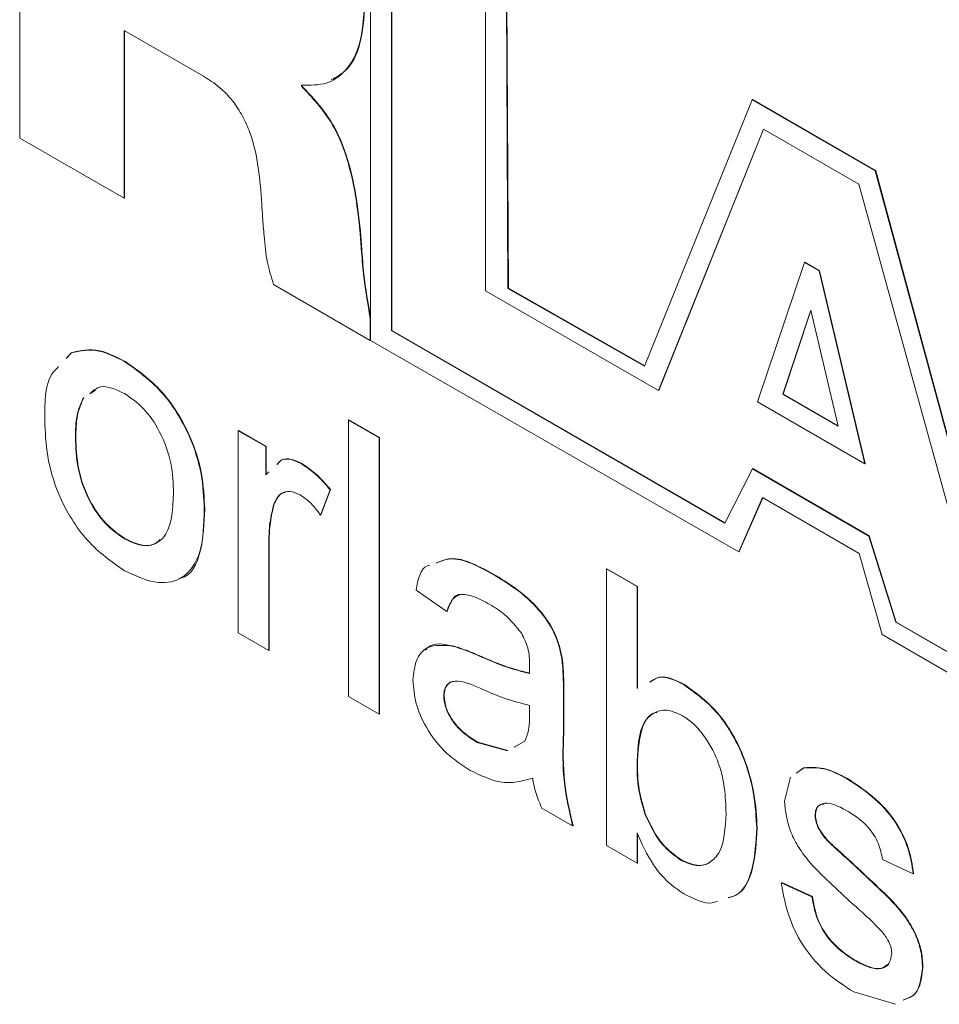
# Model space of a CAD drawing. Units: millimetres. Extents: x 2 to 278, y 1 to 215.
# Drawn here: x 243 to 246, y 190 to 193 of the extents above; entities that cross this region are included whole.
import ezdxf

# ---------------------------------------------------------------- set-up
doc = ezdxf.new("R2010")
doc.units = ezdxf.units.MM

msp = doc.modelspace()

# ---------------------------------------------------------------- linework, layer by layer
at = {"color": 7, "linetype": 'Continuous', "lineweight": 0}
for p, q in [((243.2723, 192.1792), (243.2723, 193.5627)), ((244.3251, 192.955), (244.3244, 191.5719)), ((244.3882, 191.6014), (244.3882, 192.85)), ((244.3893, 191.6021), (244.3893, 192.8493)), ((244.7375, 191.7282), (244.7322, 192.7199)), ((244.7387, 191.7289), (244.7334, 192.7206)), ((244.6702, 192.6872), (244.6702, 191.721)), ((243.8232, 192.365), (243.5856, 192.5022)), ((243.5856, 192.5022), (243.5856, 191.9983)), ((243.5868, 192.5015), (243.5868, 191.999)), ((244.118, 192.3382), (244.118, 192.3344)), ((244.118, 192.3344), (244.1192, 192.335)), ((244.1192, 192.3389), (244.1192, 192.335)), ((245.4699, 192.2941), (245.1476, 191.4944)), ((245.4699, 192.2941), (245.4711, 192.2948)), ((245.8398, 192.0805), (245.4699, 192.2941)), ((245.841, 192.0812), (245.4711, 192.2948)), ((243.5856, 191.9983), (243.2723, 192.1792)), ((245.1891, 191.4215), (245.5039, 192.2059)), ((245.1903, 191.4222), (245.5047, 192.2055)), ((245.5039, 192.2059), (245.7905, 192.0404)), ((245.8398, 192.0805), (245.841, 192.0812)), ((246.1164, 191.0592), (245.8398, 192.0805)), ((246.1164, 191.0643), (245.841, 192.0812)), ((245.7905, 192.0404), (246.1724, 190.656)), ((243.5856, 191.9983), (243.5868, 191.999)), ((244.2933, 191.9018), (244.2945, 191.9025)), ((245.4859, 191.3876), (245.6273, 191.8057)), ((245.6273, 191.8057), (245.6285, 191.8064)), ((245.6273, 191.8057), (245.6714, 191.7803)), ((245.6285, 191.8064), (245.6726, 191.7809)), ((245.6714, 191.7803), (245.6726, 191.7809)), ((245.6714, 191.7803), (245.8081, 191.2016)), ((245.6726, 191.7809), (245.8093, 191.2023)), ((244.3241, 191.572), (244.0338, 191.7396)), ((244.6702, 191.721), (245.1891, 191.4215)), ((244.7375, 191.7282), (244.7387, 191.7289)), ((245.1476, 191.4944), (244.7375, 191.7282)), ((245.1481, 191.4955), (244.7387, 191.7289)), ((245.6464, 191.663), (245.5619, 191.4104)), ((245.6468, 191.6613), (245.5631, 191.4111)), ((245.7282, 191.3144), (245.6464, 191.663)), ((244.3241, 191.6379), (244.3244, 191.6381)), ((244.3241, 191.6379), (244.3241, 191.572)), ((244.3882, 191.6014), (244.3893, 191.6021)), ((245.3887, 191.0238), (244.3882, 191.6014)), ((245.3892, 191.0249), (244.3893, 191.6021)), ((244.3241, 191.572), (244.3244, 191.5722)), ((244.3244, 191.5719), (245.4299, 190.9377)), ((243.4112, 191.5179), (243.4262, 191.5345)), ((243.4124, 191.5186), (243.4274, 191.5352)), ((243.4262, 191.5345), (243.4274, 191.5352)), ((243.5869, 191.5083), (243.5881, 191.509)), ((243.4999, 191.423), (243.4837, 191.4128)), ((245.1891, 191.4215), (245.1903, 191.4222)), ((245.5619, 191.4104), (245.5631, 191.4111)), ((245.5619, 191.4104), (245.7282, 191.3144)), ((245.5631, 191.4111), (245.7278, 191.316)), ((245.8081, 191.2016), (245.4859, 191.3876)), ((244.259, 191.3331), (244.2602, 191.3338)), ((244.259, 191.3331), (244.3511, 191.2799)), ((244.259, 190.5035), (244.259, 191.3331)), ((244.2602, 191.3338), (244.3523, 191.2806)), ((243.9274, 191.3011), (243.9286, 191.3018)), ((243.9274, 190.6949), (243.9274, 191.3011)), ((243.9274, 191.3011), (244.0103, 191.2533)), ((243.9286, 191.3018), (244.0115, 191.254)), ((243.4393, 191.2802), (243.4405, 191.2808)), ((244.3511, 191.2799), (244.3523, 191.2806)), ((244.3511, 191.2799), (244.3511, 190.4503)), ((244.3523, 191.2806), (244.3523, 190.451)), ((244.0103, 191.2533), (244.0115, 191.254)), ((244.0103, 191.2533), (244.0103, 191.1687)), ((244.0115, 191.254), (244.0115, 191.1694)), ((244.0103, 191.1687), (244.0198, 191.1774)), ((244.1175, 191.202), (244.1187, 191.2027)), ((245.4709, 191.1869), (245.3887, 191.0238)), ((245.4709, 191.1869), (245.4721, 191.1876)), ((245.8206, 190.9851), (245.4709, 191.1869)), ((245.8218, 190.9857), (245.4721, 191.1876)), ((245.8081, 191.2016), (245.8093, 191.2023)), ((244.2037, 191.1238), (244.175, 191.0482)), ((244.2049, 191.1245), (244.1762, 191.0489)), ((244.2037, 191.1238), (244.2049, 191.1245)), ((245.4299, 190.9377), (245.5011, 191.1005)), ((245.431, 190.9384), (245.5018, 191.1001)), ((245.5011, 191.1005), (245.7916, 190.9328)), ((243.8261, 191.065), (243.8273, 191.0657)), ((244.0338, 191.077), (244.035, 191.0777)), ((244.175, 191.0482), (244.1762, 191.0489)), ((243.5869, 190.9765), (243.5881, 190.9772)), ((245.8206, 190.9851), (245.8218, 190.9857)), ((245.9012, 190.7263), (245.8206, 190.9851)), ((245.9024, 190.727), (245.8218, 190.9857)), ((244.0195, 190.9638), (244.0207, 190.9645)), ((244.0195, 190.9638), (244.0195, 190.6417)), ((244.0207, 190.9645), (244.0207, 190.6424)), ((245.4299, 190.9377), (245.431, 190.9384)), ((245.7916, 190.9328), (245.86, 190.6894)), ((245.0327, 190.8864), (245.0339, 190.8871)), ((245.0327, 190.0568), (245.0327, 190.8864)), ((245.0327, 190.8864), (245.1248, 190.8333)), ((245.0339, 190.8871), (245.126, 190.834)), ((244.6995, 190.866), (244.7007, 190.8667)), ((244.5537, 190.7588), (244.4616, 190.8226)), ((245.1248, 190.8333), (245.126, 190.834)), ((245.1248, 190.8333), (245.1248, 190.528)), ((245.126, 190.834), (245.126, 190.5287)), ((244.5537, 190.7588), (244.5549, 190.7595)), ((245.9012, 190.7263), (245.9024, 190.727)), ((246.6925, 190.2695), (245.9012, 190.7263)), ((246.6937, 190.2701), (245.9024, 190.727)), ((244.0195, 190.6417), (243.9274, 190.6949)), ((245.86, 190.6894), (246.7546, 190.173)), ((244.0195, 190.6417), (244.0207, 190.6424)), ((244.5745, 190.6541), (244.5757, 190.6548)), ((244.6502, 190.6257), (244.6514, 190.6263)), ((244.8993, 190.6178), (244.9005, 190.6185)), ((244.9037, 190.5243), (244.9049, 190.525)), ((244.9037, 190.5243), (244.9037, 190.3945)), ((244.9049, 190.525), (244.9049, 190.3952)), ((245.2658, 190.5391), (245.267, 190.5398)), ((244.3511, 190.4503), (244.259, 190.5035)), ((244.5445, 190.5053), (244.5457, 190.506)), ((244.802, 190.4463), (244.8024, 190.4769)), ((244.3511, 190.4503), (244.3523, 190.451)), ((244.9037, 190.3945), (244.9049, 190.3952)), ((244.6453, 190.3656), (244.6465, 190.3663)), ((244.6453, 190.3656), (244.7358, 190.3407)), ((244.6465, 190.3663), (244.737, 190.3414)), ((244.7562, 190.3521), (244.7883, 190.3701)), ((244.7574, 190.3528), (244.7741, 190.3621)), ((245.1248, 190.3111), (245.126, 190.3118)), ((245.6034, 190.2741), (245.6246, 190.2895)), ((245.6046, 190.2748), (245.6258, 190.2902)), ((245.6246, 190.2895), (245.6258, 190.2902)), ((245.5669, 190.1895), (245.5858, 190.2614)), ((245.7531, 190.2578), (245.7543, 190.2585)), ((244.9314, 190.1153), (244.8393, 190.1685)), ((245.1491, 190.1492), (245.1503, 190.1499)), ((245.659, 190.1471), (245.6602, 190.1478)), ((244.9314, 190.1153), (244.9326, 190.116)), ((245.6687, 190.1098), (245.6698, 190.1105)), ((245.1248, 190.0946), (245.1248, 190.0037)), ((245.126, 190.0922), (245.126, 190.0044)), ((245.484, 190.1084), (245.4852, 190.1091)), ((245.1248, 190.0037), (245.0327, 190.0568)), ((245.699, 190.068), (245.7002, 190.0687)), ((245.1248, 190.0037), (245.126, 190.0044)), ((245.2565, 190.0127), (245.2577, 190.0134)), ((245.7687, 190.0046), (245.7699, 190.0052)), ((245.9537, 189.9718), (245.8616, 190.0144)), ((245.9537, 189.9718), (245.9549, 189.9725)), ((245.5577, 189.9452), (245.5589, 189.9459)), ((245.5577, 189.9452), (245.6498, 189.9027)), ((245.5589, 189.9459), (245.651, 189.9034)), ((245.6498, 189.9027), (245.651, 189.9034)), ((245.7767, 189.7124), (245.7779, 189.7131)), ((245.9814, 189.6913), (245.9826, 189.692)), ((245.9009, 189.5803), (245.7757, 189.6173))]:
    msp.add_line(p, q, dxfattribs=at)
for points, knots in [([(242.6786, 193.9161), (242.7379, 193.8775), (242.8505, 193.8043), (243.0029, 193.6407), (243.1232, 193.456), (243.2097, 193.2562), (243.2617, 193.0504), (243.2783, 192.8506), (243.2628, 192.6683), (243.2094, 192.5255), (243.149, 192.4394), (243.0983, 192.4223), (243.0873, 192.4186)], [0, 0, 0, 0, 0.119107, 0.226436, 0.328536, 0.430872, 0.537309, 0.650239, 0.763165, 0.8696, 0.971935, 1, 1, 1, 1]), ([(244.3067, 192.5761), (244.304, 192.5365), (244.2987, 192.4584), (244.2556, 192.38), (244.1942, 192.3369), (244.1438, 192.3378), (244.118, 192.3382)], [0, 0, 0, 0, 0.282913, 0.557634, 0.773566, 1, 1, 1, 1]), ([(244.3079, 192.5768), (244.3051, 192.5375), (244.2994, 192.46), (244.2614, 192.383), (244.2217, 192.3616), (244.2069, 192.3537)], [0, 0, 0, 0, 0.3925588, 0.7737498, 1, 1, 1, 1]), ([(243.9984, 191.9809), (243.996, 192.0168), (243.9913, 192.0856), (243.9721, 192.1763), (243.9422, 192.245), (243.9113, 192.2923), (243.8704, 192.3349), (243.8398, 192.3544), (243.8232, 192.365)], [0, 0, 0, 0, 0.263917, 0.506462, 0.619, 0.731592, 0.854415, 1, 1, 1, 1]), ([(244.118, 192.3344), (244.1496, 192.3007), (244.2123, 192.234), (244.2739, 192.0719), (244.2859, 191.9667), (244.2933, 191.9018)], [0, 0, 0, 0, 0.280107, 0.555764, 1, 1, 1, 1]), ([(244.1192, 192.335), (244.1508, 192.3014), (244.2135, 192.2347), (244.2751, 192.0726), (244.2871, 191.9674), (244.2945, 191.9025)], [0, 0, 0, 0, 0.280107, 0.555764, 1, 1, 1, 1]), ([(244.0338, 191.7396), (244.0271, 191.7619), (244.0121, 191.812), (244.006, 191.8784), (244.0014, 191.9361), (243.9993, 191.9679), (243.9984, 191.9809)], [0, 0, 0, 0, 0.264099, 0.593089, 0.832776, 1, 1, 1, 1]), ([(244.2933, 191.9018), (244.2946, 191.8837), (244.2977, 191.84), (244.3043, 191.7534), (244.3165, 191.6823), (244.3241, 191.6379)], [0, 0, 0, 0, 0.210176, 0.507385, 1, 1, 1, 1]), ([(244.2945, 191.9025), (244.2958, 191.8844), (244.2989, 191.8407), (244.3055, 191.7541), (244.3177, 191.683), (244.3253, 191.6386)], [0, 0, 0, 0, 0.210176, 0.507385, 1, 1, 1, 1]), ([(243.4262, 191.5345), (243.4534, 191.5406), (243.5021, 191.5515), (243.561, 191.5215), (243.5869, 191.5083)], [0, 0, 0, 0, 0.559033, 1, 1, 1, 1]), ([(243.4274, 191.5352), (243.4546, 191.5413), (243.5033, 191.5522), (243.5622, 191.5222), (243.5881, 191.509)], [0, 0, 0, 0, 0.559033, 1, 1, 1, 1]), ([(243.5869, 191.5083), (243.6247, 191.4818), (243.7001, 191.4287), (243.7822, 191.2962), (243.8214, 191.17), (243.8246, 191.1), (243.8261, 191.065)], [0, 0, 0, 0, 0.279582, 0.558636, 0.779009, 1, 1, 1, 1]), ([(243.5881, 191.509), (243.6259, 191.4825), (243.7013, 191.4294), (243.7834, 191.2969), (243.8226, 191.1707), (243.8258, 191.1007), (243.8273, 191.0657)], [0, 0, 0, 0, 0.279582, 0.558636, 0.779009, 1, 1, 1, 1]), ([(243.3472, 191.333), (243.3473, 191.3859), (243.3475, 191.4537), (243.3816, 191.4862), (243.389, 191.4933)], [0, 0, 0, 0, 0.780751, 1, 1, 1, 1]), ([(243.5869, 191.4126), (243.5607, 191.4246), (243.5181, 191.4441), (243.4924, 191.4209), (243.4825, 191.4121)], [0, 0, 0, 0, 0.616597, 1, 1, 1, 1]), ([(243.734, 191.1132), (243.7329, 191.1427), (243.7306, 191.2016), (243.6985, 191.2939), (243.6458, 191.3711), (243.6066, 191.3988), (243.5869, 191.4126)], [0, 0, 0, 0, 0.281049, 0.560257, 0.780169, 1, 1, 1, 1]), ([(243.463, 191.3997), (243.4556, 191.3826), (243.4407, 191.3485), (243.4397, 191.3029), (243.4393, 191.2802)], [0, 0, 0, 0, 0.499371, 1, 1, 1, 1]), ([(243.4642, 191.4004), (243.4568, 191.3833), (243.4419, 191.3492), (243.4409, 191.3036), (243.4405, 191.2808)], [0, 0, 0, 0, 0.499371, 1, 1, 1, 1]), ([(243.5869, 190.8808), (243.5484, 190.9078), (243.4714, 190.9615), (243.3879, 191.0979), (243.3515, 191.2262), (243.3486, 191.2974), (243.3472, 191.333)], [0, 0, 0, 0, 0.2796002, 0.5584104, 0.7788768, 1, 1, 1, 1]), ([(243.4393, 191.2802), (243.4404, 191.2503), (243.4425, 191.1907), (243.4738, 191.0971), (243.5272, 191.0184), (243.567, 190.9905), (243.5869, 190.9765)], [0, 0, 0, 0, 0.281143, 0.560344, 0.780149, 1, 1, 1, 1]), ([(243.4405, 191.2808), (243.4416, 191.2509), (243.4437, 191.1914), (243.475, 191.0978), (243.5284, 191.0191), (243.5682, 190.9912), (243.5881, 190.9772)], [0, 0, 0, 0, 0.281143, 0.560344, 0.780149, 1, 1, 1, 1]), ([(244.0442, 191.1998), (244.0486, 191.2051), (244.0588, 191.2174), (244.0864, 191.2165), (244.1072, 191.2068), (244.1175, 191.202)], [0, 0, 0, 0, 0.278577, 0.639121, 1, 1, 1, 1]), ([(244.0454, 191.2005), (244.0498, 191.2058), (244.06, 191.2181), (244.0876, 191.2172), (244.1084, 191.2075), (244.1187, 191.2027)], [0, 0, 0, 0, 0.278577, 0.639121, 1, 1, 1, 1]), ([(244.1175, 191.202), (244.1345, 191.1903), (244.1648, 191.1695), (244.1919, 191.1378), (244.2037, 191.1238)], [0, 0, 0, 0, 0.559546, 1, 1, 1, 1]), ([(244.1187, 191.2027), (244.1357, 191.191), (244.166, 191.1701), (244.193, 191.1385), (244.2049, 191.1245)], [0, 0, 0, 0, 0.559546, 1, 1, 1, 1]), ([(244.1139, 191.1084), (244.1035, 191.113), (244.0825, 191.1222), (244.0509, 191.1138), (244.0403, 191.091), (244.0338, 191.077)], [0, 0, 0, 0, 0.280347, 0.560858, 1, 1, 1, 1]), ([(244.0698, 191.1159), (244.0661, 191.1153), (244.0483, 191.1124), (244.0409, 191.093), (244.035, 191.0777)], [0, 0, 0, 0, 0.21413, 1, 1, 1, 1]), ([(243.5869, 190.9765), (243.604, 190.9684), (243.6381, 190.9522), (243.6821, 190.9597), (243.7281, 191.0019), (243.7316, 191.0673), (243.734, 191.1132)], [0, 0, 0, 0, 0.187055, 0.374001, 0.560991, 1, 1, 1, 1]), ([(244.175, 191.0482), (244.1644, 191.062), (244.1456, 191.0865), (244.1236, 191.1017), (244.1139, 191.1084)], [0, 0, 0, 0, 0.560194, 1, 1, 1, 1]), ([(243.8261, 191.065), (243.8248, 191.0205), (243.8223, 190.9319), (243.7661, 190.8509), (243.6786, 190.8385), (243.6175, 190.8667), (243.5869, 190.8808)], [0, 0, 0, 0, 0.281065, 0.559496, 0.779593, 1, 1, 1, 1]), ([(243.8273, 191.0657), (243.8254, 191.0226), (243.8217, 190.9368), (243.7864, 190.8626), (243.7515, 190.8584), (243.7496, 190.8582)], [0, 0, 0, 0, 0.487946, 0.971319, 1, 1, 1, 1]), ([(244.0338, 191.077), (244.0291, 191.0574), (244.0208, 191.0222), (244.0199, 190.9816), (244.0195, 190.9638)], [0, 0, 0, 0, 0.559888, 1, 1, 1, 1]), ([(244.035, 191.0777), (244.0303, 191.0581), (244.0219, 191.0229), (244.0211, 190.9823), (244.0207, 190.9645)], [0, 0, 0, 0, 0.559888, 1, 1, 1, 1]), ([(243.5881, 190.9772), (243.605, 190.9694), (243.6387, 190.9537), (243.6758, 190.9566), (243.6893, 190.9709), (243.693, 190.9748)], [0, 0, 0, 0, 0.420008, 0.839771, 1, 1, 1, 1]), ([(244.5217, 190.9036), (244.5355, 190.9094), (244.5845, 190.9299), (244.6515, 190.8927), (244.6995, 190.866)], [0, 0, 0, 0, 0.282249, 1, 1, 1, 1]), ([(244.5229, 190.9043), (244.5367, 190.9101), (244.5857, 190.9306), (244.6527, 190.8934), (244.7007, 190.8667)], [0, 0, 0, 0, 0.282249, 1, 1, 1, 1]), ([(244.4616, 190.8226), (244.4676, 190.8549), (244.4742, 190.8907), (244.5005, 190.8974), (244.503, 190.898)], [0, 0, 0, 0, 0.902508, 1, 1, 1, 1]), ([(244.6995, 190.866), (244.7231, 190.8516), (244.7703, 190.8227), (244.8337, 190.7636), (244.8832, 190.6895), (244.8939, 190.6417), (244.8993, 190.6178)], [0, 0, 0, 0, 0.281031, 0.561176, 0.780174, 1, 1, 1, 1]), ([(244.7007, 190.8667), (244.7243, 190.8523), (244.7715, 190.8234), (244.8349, 190.7642), (244.8844, 190.6902), (244.8951, 190.6424), (244.9005, 190.6185)], [0, 0, 0, 0, 0.281031, 0.561176, 0.780174, 1, 1, 1, 1]), ([(244.683, 190.7799), (244.6673, 190.7884), (244.6359, 190.8053), (244.5925, 190.8144), (244.5657, 190.7925), (244.5577, 190.77), (244.5537, 190.7588)], [0, 0, 0, 0, 0.280842, 0.559676, 0.77943, 1, 1, 1, 1]), ([(244.5937, 190.8092), (244.5936, 190.8092), (244.5819, 190.8108), (244.5675, 190.7915), (244.5591, 190.7701), (244.5549, 190.7595)], [0, 0, 0, 0, 0.006083, 0.50212, 1, 1, 1, 1]), ([(244.7787, 190.6926), (244.7621, 190.7132), (244.7323, 190.7502), (244.6981, 190.7708), (244.683, 190.7799)], [0, 0, 0, 0, 0.557871, 1, 1, 1, 1]), ([(244.8024, 190.5974), (244.8021, 190.6146), (244.8015, 190.6452), (244.7856, 190.6781), (244.7787, 190.6926)], [0, 0, 0, 0, 0.56193, 1, 1, 1, 1]), ([(244.4524, 190.5525), (244.4545, 190.5737), (244.4587, 190.616), (244.4987, 190.6626), (244.5458, 190.6573), (244.5745, 190.6541)], [0, 0, 0, 0, 0.280418, 0.560987, 1, 1, 1, 1]), ([(244.4901, 190.6426), (244.4921, 190.6452), (244.5102, 190.6683), (244.5449, 190.6611), (244.5757, 190.6548)], [0, 0, 0, 0, 0.112094, 1, 1, 1, 1]), ([(244.5745, 190.6541), (244.5885, 190.6496), (244.6135, 190.6415), (244.639, 190.6305), (244.6502, 190.6257)], [0, 0, 0, 0, 0.559914, 1, 1, 1, 1]), ([(244.5757, 190.6548), (244.5897, 190.6502), (244.6147, 190.6422), (244.6402, 190.6312), (244.6514, 190.6263)], [0, 0, 0, 0, 0.559914, 1, 1, 1, 1]), ([(244.6502, 190.6257), (244.6789, 190.6131), (244.7303, 190.5908), (244.7801, 190.5784), (244.802, 190.5729)], [0, 0, 0, 0, 0.5601773, 1, 1, 1, 1]), ([(244.6514, 190.6263), (244.6801, 190.6138), (244.7315, 190.5915), (244.7813, 190.5791), (244.8032, 190.5736)], [0, 0, 0, 0, 0.5601773, 1, 1, 1, 1]), ([(244.8993, 190.6178), (244.9009, 190.5999), (244.9037, 190.5681), (244.9037, 190.5377), (244.9037, 190.5243)], [0, 0, 0, 0, 0.559817, 1, 1, 1, 1]), ([(244.9005, 190.6185), (244.9021, 190.6006), (244.9049, 190.5688), (244.9049, 190.5384), (244.9049, 190.525)], [0, 0, 0, 0, 0.559817, 1, 1, 1, 1]), ([(244.802, 190.5729), (244.8021, 190.5775), (244.8022, 190.5857), (244.8024, 190.5938), (244.8024, 190.5974)], [0, 0, 0, 0, 0.560023, 1, 1, 1, 1]), ([(245.1629, 190.5465), (245.1727, 190.5531), (245.1994, 190.5715), (245.24, 190.5517), (245.2658, 190.5391)], [0, 0, 0, 0, 0.362784, 1, 1, 1, 1]), ([(245.1641, 190.5471), (245.1739, 190.5538), (245.2006, 190.5722), (245.2412, 190.5524), (245.267, 190.5398)], [0, 0, 0, 0, 0.362784, 1, 1, 1, 1]), ([(244.6243, 190.282), (244.6002, 190.2974), (244.5522, 190.3281), (244.4927, 190.403), (244.4573, 190.4843), (244.4541, 190.5298), (244.4524, 190.5525)], [0, 0, 0, 0, 0.280843, 0.559759, 0.779731, 1, 1, 1, 1]), ([(244.6638, 190.5239), (244.6376, 190.5357), (244.6048, 190.5506), (244.5699, 190.5495), (244.556, 190.5415), (244.5462, 190.527), (244.5451, 190.5126), (244.5445, 190.5053)], [0, 0, 0, 0, 0.500165, 0.625227, 0.750158, 0.875098, 1, 1, 1, 1]), ([(244.5733, 190.5491), (244.5727, 190.549), (244.5665, 190.5487), (244.5574, 190.5418), (244.5473, 190.5278), (244.5463, 190.5133), (244.5457, 190.506)], [0, 0, 0, 0, 0.029835, 0.353241, 0.676671, 1, 1, 1, 1]), ([(245.2658, 190.5391), (245.302, 190.5127), (245.3743, 190.4599), (245.4461, 190.3282), (245.4786, 190.2093), (245.4822, 190.142), (245.484, 190.1084)], [0, 0, 0, 0, 0.279308, 0.557791, 0.778783, 1, 1, 1, 1]), ([(245.267, 190.5398), (245.3032, 190.5134), (245.3755, 190.4606), (245.4473, 190.3289), (245.4798, 190.21), (245.4834, 190.1427), (245.4852, 190.1091)], [0, 0, 0, 0, 0.279308, 0.557791, 0.778783, 1, 1, 1, 1]), ([(244.5445, 190.5053), (244.5455, 190.4948), (244.5474, 190.4738), (244.564, 190.4401), (244.5953, 190.3977), (244.6247, 190.3788), (244.6453, 190.3656)], [0, 0, 0, 0, 0.1865681, 0.3733895, 0.5606004, 1, 1, 1, 1]), ([(244.5457, 190.506), (244.5467, 190.4955), (244.5486, 190.4745), (244.5651, 190.4408), (244.5965, 190.3984), (244.6259, 190.3795), (244.6465, 190.3663)], [0, 0, 0, 0, 0.1865681, 0.3733895, 0.5606004, 1, 1, 1, 1]), ([(244.8024, 190.4769), (244.7769, 190.4834), (244.7314, 190.4949), (244.6845, 190.515), (244.6638, 190.5239)], [0, 0, 0, 0, 0.55976, 1, 1, 1, 1]), ([(244.7883, 190.3701), (244.7931, 190.3825), (244.8016, 190.4049), (244.8019, 190.4336), (244.802, 190.4463)], [0, 0, 0, 0, 0.558978, 1, 1, 1, 1]), ([(245.2602, 190.4466), (245.2442, 190.4537), (245.2122, 190.4679), (245.1729, 190.4562), (245.1312, 190.4149), (245.1274, 190.3539), (245.1248, 190.3111)], [0, 0, 0, 0, 0.186639, 0.373662, 0.560859, 1, 1, 1, 1]), ([(245.1849, 190.4562), (245.1818, 190.4556), (245.1655, 190.4526), (245.1336, 190.4128), (245.1291, 190.3534), (245.126, 190.3118)], [0, 0, 0, 0, 0.064641, 0.344197, 1, 1, 1, 1]), ([(245.3919, 190.1531), (245.3911, 190.1784), (245.3894, 190.2288), (245.3703, 190.3125), (245.3319, 190.3811), (245.2925, 190.4253), (245.271, 190.4395), (245.2602, 190.4466)], [0, 0, 0, 0, 0.250797, 0.500768, 0.749622, 0.874786, 1, 1, 1, 1]), ([(244.9037, 190.3945), (244.9021, 190.3451), (244.8991, 190.2572), (244.9216, 190.1586), (244.9314, 190.1153)], [0, 0, 0, 0, 0.561523, 1, 1, 1, 1]), ([(244.9049, 190.3952), (244.9033, 190.3458), (244.9003, 190.2579), (244.9227, 190.1593), (244.9326, 190.116)], [0, 0, 0, 0, 0.561523, 1, 1, 1, 1]), ([(245.1248, 190.3111), (245.1249, 190.2823), (245.1251, 190.231), (245.1418, 190.1741), (245.1491, 190.1492)], [0, 0, 0, 0, 0.561075, 1, 1, 1, 1]), ([(245.126, 190.3118), (245.1261, 190.283), (245.1263, 190.2317), (245.143, 190.1748), (245.1503, 190.1499)], [0, 0, 0, 0, 0.561075, 1, 1, 1, 1]), ([(245.6246, 190.2895), (245.6472, 190.2904), (245.6875, 190.292), (245.733, 190.2683), (245.7531, 190.2578)], [0, 0, 0, 0, 0.5589051, 1, 1, 1, 1]), ([(245.6258, 190.2902), (245.6484, 190.2911), (245.6887, 190.2927), (245.7342, 190.269), (245.7543, 190.2585)], [0, 0, 0, 0, 0.5589051, 1, 1, 1, 1]), ([(244.8116, 190.2589), (244.7802, 190.2501), (244.724, 190.2343), (244.6547, 190.2674), (244.6243, 190.282)], [0, 0, 0, 0, 0.560015, 1, 1, 1, 1]), ([(244.8393, 190.1685), (244.8319, 190.1856), (244.8187, 190.2161), (244.8138, 190.2458), (244.8116, 190.2589)], [0, 0, 0, 0, 0.559623, 1, 1, 1, 1]), ([(245.7543, 190.2585), (245.7801, 190.2419), (245.8317, 190.2087), (245.9006, 190.1363), (245.9429, 190.0488), (245.9509, 189.998), (245.9549, 189.9725)], [0, 0, 0, 0, 0.2808188, 0.5604885, 0.7794283, 1, 1, 1, 1]), ([(245.7531, 190.2578), (245.7789, 190.2412), (245.8305, 190.208), (245.8994, 190.1356), (245.9417, 190.0481), (245.9497, 189.9973), (245.9537, 189.9718)], [0, 0, 0, 0, 0.2808188, 0.5604885, 0.7794283, 1, 1, 1, 1]), ([(245.7713, 189.8819), (245.7485, 189.9029), (245.703, 189.945), (245.6461, 190.0002), (245.6066, 190.0542), (245.5755, 190.1153), (245.5704, 190.1599), (245.5669, 190.1895)], [0, 0, 0, 0, 0.250888, 0.501556, 0.626753, 0.751922, 1, 1, 1, 1]), ([(245.7599, 190.1582), (245.7376, 190.1704), (245.7042, 190.1888), (245.6723, 190.1803), (245.6606, 190.1652), (245.6595, 190.1532), (245.659, 190.1471)], [0, 0, 0, 0, 0.499685, 0.748993, 0.874606, 1, 1, 1, 1]), ([(245.6861, 190.181), (245.6807, 190.1802), (245.6707, 190.1786), (245.6618, 190.1657), (245.6608, 190.1538), (245.6602, 190.1478)], [0, 0, 0, 0, 0.366303, 0.683427, 1, 1, 1, 1]), ([(245.1491, 190.1492), (245.1646, 190.1168), (245.1922, 190.0591), (245.2368, 190.0269), (245.2565, 190.0127)], [0, 0, 0, 0, 0.559521, 1, 1, 1, 1]), ([(245.1503, 190.1499), (245.1658, 190.1175), (245.1934, 190.0598), (245.238, 190.0276), (245.2577, 190.0134)], [0, 0, 0, 0, 0.559521, 1, 1, 1, 1]), ([(245.2565, 190.0127), (245.2727, 190.0056), (245.3052, 189.9914), (245.345, 190.0036), (245.3863, 190.0471), (245.3896, 190.1094), (245.3919, 190.1531)], [0, 0, 0, 0, 0.1865634, 0.3734564, 0.5606254, 1, 1, 1, 1]), ([(245.659, 190.1471), (245.6596, 190.1404), (245.6605, 190.1282), (245.6662, 190.1155), (245.6687, 190.1098)], [0, 0, 0, 0, 0.559236, 1, 1, 1, 1]), ([(245.6602, 190.1478), (245.6608, 190.141), (245.6617, 190.1289), (245.6674, 190.1162), (245.6698, 190.1105)], [0, 0, 0, 0, 0.559236, 1, 1, 1, 1]), ([(245.8616, 190.0144), (245.8583, 190.0309), (245.8516, 190.064), (245.8143, 190.1225), (245.7806, 190.1446), (245.7599, 190.1582)], [0, 0, 0, 0, 0.280373, 0.560073, 1, 1, 1, 1]), ([(245.6698, 190.1105), (245.6748, 190.1019), (245.6836, 190.0865), (245.6951, 190.0742), (245.7002, 190.0687)], [0, 0, 0, 0, 0.558929, 1, 1, 1, 1]), ([(245.2654, 189.9119), (245.2491, 189.9228), (245.2165, 189.9445), (245.1636, 190.0077), (245.1395, 190.0616), (245.1248, 190.0946)], [0, 0, 0, 0, 0.280383, 0.560561, 1, 1, 1, 1]), ([(245.484, 190.1084), (245.4817, 190.0674), (245.477, 189.9856), (245.4423, 189.9109), (245.4051, 189.9016), (245.3979, 189.8998)], [0, 0, 0, 0, 0.448018, 0.893541, 1, 1, 1, 1]), ([(245.4852, 190.1091), (245.4829, 190.0681), (245.4782, 189.9863), (245.4435, 189.9116), (245.4063, 189.9023), (245.3991, 189.9005)], [0, 0, 0, 0, 0.448018, 0.893541, 1, 1, 1, 1]), ([(245.6687, 190.1098), (245.6736, 190.1012), (245.6824, 190.0858), (245.6939, 190.0735), (245.699, 190.068)], [0, 0, 0, 0, 0.558929, 1, 1, 1, 1]), ([(245.699, 190.068), (245.712, 190.056), (245.7351, 190.0345), (245.7584, 190.0137), (245.7687, 190.0046)], [0, 0, 0, 0, 0.559943, 1, 1, 1, 1]), ([(245.7002, 190.0687), (245.7132, 190.0567), (245.7363, 190.0352), (245.7596, 190.0144), (245.7699, 190.0052)], [0, 0, 0, 0, 0.559943, 1, 1, 1, 1]), ([(245.2577, 190.0134), (245.2737, 190.0066), (245.3058, 189.9929), (245.3375, 189.9989), (245.3483, 190.0114), (245.3502, 190.0136)], [0, 0, 0, 0, 0.451178, 0.903153, 1, 1, 1, 1]), ([(245.7687, 190.0046), (245.792, 189.9826), (245.8386, 189.9386), (245.8975, 189.884), (245.9393, 189.8295), (245.9643, 189.7834), (245.9791, 189.735), (245.9806, 189.7059), (245.9814, 189.6913)], [0, 0, 0, 0, 0.25032, 0.50055, 0.62552, 0.750325, 0.875098, 1, 1, 1, 1]), ([(245.7699, 190.0052), (245.7932, 189.9833), (245.8398, 189.9393), (245.8987, 189.8847), (245.9405, 189.8302), (245.9655, 189.7841), (245.9803, 189.7357), (245.9818, 189.7066), (245.9826, 189.692)], [0, 0, 0, 0, 0.25032, 0.50055, 0.62552, 0.750325, 0.875098, 1, 1, 1, 1]), ([(245.7757, 189.6173), (245.7466, 189.6356), (245.6886, 189.6722), (245.6144, 189.7614), (245.5726, 189.8594), (245.5627, 189.9166), (245.5577, 189.9452)], [0, 0, 0, 0, 0.280731, 0.559327, 0.779292, 1, 1, 1, 1]), ([(245.3663, 189.8899), (245.361, 189.8878), (245.3333, 189.877), (245.2958, 189.8963), (245.2654, 189.9119)], [0, 0, 0, 0, 0.192026, 1, 1, 1, 1]), ([(245.6498, 189.9027), (245.6535, 189.8814), (245.6609, 189.839), (245.7055, 189.7604), (245.7497, 189.7306), (245.7767, 189.7124)], [0, 0, 0, 0, 0.281208, 0.561137, 1, 1, 1, 1]), ([(245.651, 189.9034), (245.6547, 189.8821), (245.6621, 189.8397), (245.7067, 189.7611), (245.7509, 189.7313), (245.7779, 189.7131)], [0, 0, 0, 0, 0.281208, 0.561137, 1, 1, 1, 1]), ([(245.8578, 189.8009), (245.8419, 189.8168), (245.8135, 189.8453), (245.7842, 189.8707), (245.7713, 189.8819)], [0, 0, 0, 0, 0.559788, 1, 1, 1, 1]), ([(245.8893, 189.7337), (245.8887, 189.74), (245.8876, 189.7528), (245.8766, 189.7775), (245.8649, 189.792), (245.8578, 189.8009)], [0, 0, 0, 0, 0.279757, 0.559839, 1, 1, 1, 1]), ([(245.7767, 189.7124), (245.7908, 189.7049), (245.8189, 189.6898), (245.8563, 189.6841), (245.8836, 189.6986), (245.8874, 189.722), (245.8893, 189.7337)], [0, 0, 0, 0, 0.2811757, 0.5609247, 0.7810291, 1, 1, 1, 1]), ([(245.7779, 189.7131), (245.7919, 189.7057), (245.8197, 189.691), (245.8567, 189.6835), (245.8715, 189.6955), (245.8772, 189.7002)], [0, 0, 0, 0, 0.3808592, 0.759786, 1, 1, 1, 1]), ([(245.9814, 189.6913), (245.9778, 189.6604), (245.9721, 189.6104), (245.9369, 189.5977), (245.9234, 189.5928)], [0, 0, 0, 0, 0.619045, 1, 1, 1, 1]), ([(245.9826, 189.692), (245.979, 189.6611), (245.9733, 189.6111), (245.9381, 189.5984), (245.9246, 189.5935)], [0, 0, 0, 0, 0.619045, 1, 1, 1, 1])]:
    msp.add_open_spline(points, degree=3, knots=knots, dxfattribs=at)

doc.saveas('drawing.dxf')
